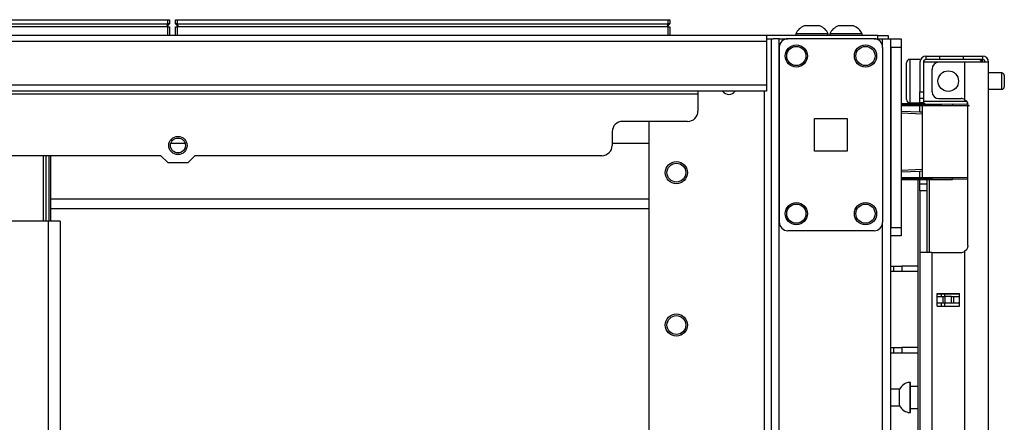
# Model space of a CAD drawing. Extents: x -267 to 47, y -61 to 168.
# Drawn here: x -51 to -40, y 93 to 98 of the extents above; entities that cross this region are included whole.
import ezdxf

# ---------------------------------------------------------------- set-up
doc = ezdxf.new("R2010")
doc.units = 0
doc.header["$MEASUREMENT"] = 0
doc.layers.add('TFR-TRI', color=7, linetype='CONTINUOUS')

msp = doc.modelspace()

# ---------------------------------------------------------------- linework, layer by layer
at = {"layer": 'TFR-TRI', "color": 215, "linetype": 'CONTINUOUS'}
for p, q in [((-55.121, 97.561), (-49.481, 97.561)), ((-55.121, 97.513), (-49.481, 97.513)), ((-49.492, 97.481), (-49.481, 97.513)), ((-49.461, 97.513), (-49.492, 97.481)), ((-49.481, 97.561), (-49.467, 97.561)), ((-49.481, 97.513), (-49.481, 97.561)), ((-49.467, 97.513), (-49.481, 97.513)), ((-49.467, 97.561), (-49.461, 97.561)), ((-49.461, 97.513), (-49.467, 97.513)), ((-49.461, 97.561), (-49.461, 97.513)), ((-49.393, 97.561), (-49.387, 97.561)), ((-49.393, 97.513), (-49.393, 97.561)), ((-49.361, 97.481), (-49.393, 97.513)), ((-49.387, 97.513), (-49.393, 97.513)), ((-49.387, 97.561), (-49.373, 97.561)), ((-49.373, 97.513), (-49.387, 97.513)), ((-49.373, 97.561), (-43.733, 97.561)), ((-49.373, 97.561), (-49.373, 97.513)), ((-49.373, 97.513), (-43.733, 97.513)), ((-49.373, 97.513), (-49.361, 97.481)), ((-43.744, 97.481), (-43.733, 97.513)), ((-43.713, 97.513), (-43.744, 97.481)), ((-43.733, 97.561), (-43.718, 97.561)), ((-43.733, 97.513), (-43.733, 97.561)), ((-43.718, 97.513), (-43.733, 97.513)), ((-43.718, 97.561), (-43.713, 97.561)), ((-43.713, 97.513), (-43.718, 97.513)), ((-43.713, 97.561), (-43.713, 97.513)), ((-41.175, 97.313), (-41.175, 97.342)), ((-41.175, 97.342), (-41.057, 97.342)), ((-41.175, 97.244), (-41.175, 97.313)), ((-41.057, 97.342), (-41.057, 97.313)), ((-41.057, 97.313), (-41.057, 97.244)), ((-41.175, 97.244), (-41.175, 95.177)), ((-41.057, 97.244), (-41.175, 97.244)), ((-41.057, 97.244), (-41.057, 95.177)), ((-41.175, 95.107), (-41.175, 95.177)), ((-41.175, 95.177), (-41.057, 95.177)), ((-41.057, 95.177), (-41.057, 95.107)), ((-41.175, 95.078), (-41.175, 95.107)), ((-41.057, 95.078), (-41.175, 95.078)), ((-41.057, 95.107), (-41.057, 95.078))]:
    msp.add_line(p, q, dxfattribs=at)
at = {"layer": 'TFR-TRI', "color": 30, "linetype": 'CONTINUOUS'}
for p, q in [((-42.604, 97.381), (-80.612, 97.381)), ((-41.324, 97.381), (-42.604, 97.381)), ((-42.604, 97.381), (-42.604, 97.361)), ((-41.324, 97.381), (-41.241, 97.381)), ((-41.324, 97.342), (-41.324, 97.381)), ((-41.241, 97.381), (-41.206, 97.381)), ((-41.206, 97.381), (-41.206, 97.342)), ((-42.604, 97.311), (-80.612, 97.311)), ((-42.604, 97.361), (-42.604, 97.311)), ((-42.604, 97.342), (-42.527, 97.342)), ((-42.604, 97.311), (-42.604, 96.811)), ((-42.604, 96.811), (-80.612, 96.811)), ((-42.604, 96.74), (-80.612, 96.74)), ((-43.391, 96.708), (-79.824, 96.708)), ((-43.391, 96.74), (-43.391, 96.73)), ((-43.391, 96.73), (-43.391, 96.708)), ((-43.391, 96.708), (-43.391, 96.511)), ((-42.604, 96.811), (-42.604, 96.76)), ((-42.604, 96.76), (-42.604, 96.74)), ((-43.509, 96.393), (-44.257, 96.393)), ((-44.375, 96.275), (-44.375, 96.118)), ((-49.559, 96), (-54.916, 96)), ((-49.559, 96), (-49.481, 95.921)), ((-49.481, 95.921), (-49.247, 95.921)), ((-49.247, 95.921), (-49.168, 96)), ((-44.494, 96), (-49.168, 96))]:
    msp.add_line(p, q, dxfattribs=at)
at = {"layer": 'TFR-TRI', "color": 12, "linetype": 'CONTINUOUS'}
for p, q in [((-49.481, 97.481), (-55.121, 97.481)), ((-49.481, 97.481), (-49.467, 97.481)), ((-49.481, 97.381), (-49.481, 97.481)), ((-49.467, 97.481), (-49.461, 97.481)), ((-49.461, 97.481), (-49.461, 97.381)), ((-49.393, 97.481), (-49.387, 97.481)), ((-49.393, 97.381), (-49.393, 97.481)), ((-49.387, 97.481), (-49.373, 97.481)), ((-43.733, 97.481), (-49.373, 97.481)), ((-49.373, 97.481), (-49.373, 97.381)), ((-43.733, 97.481), (-43.718, 97.481)), ((-43.733, 97.381), (-43.733, 97.481)), ((-43.718, 97.481), (-43.713, 97.481)), ((-43.713, 97.481), (-43.713, 97.381))]:
    msp.add_line(p, q, dxfattribs=at)
at = {"layer": 'TFR-TRI', "color": 3, "linetype": 'CONTINUOUS'}
for p, q in [((-42.267, 97.401), (-42.267, 97.381)), ((-42.231, 97.401), (-42.267, 97.401)), ((-42.138, 97.401), (-42.231, 97.401)), ((-42.124, 97.49), (-42.169, 97.49)), ((-42.022, 97.401), (-42.138, 97.401)), ((-42.036, 97.49), (-42.124, 97.49)), ((-41.992, 97.49), (-42.036, 97.49)), ((-41.929, 97.401), (-42.022, 97.401)), ((-41.893, 97.401), (-41.929, 97.401)), ((-41.893, 97.381), (-41.893, 97.401)), ((-41.877, 97.401), (-41.877, 97.381)), ((-41.842, 97.401), (-41.877, 97.401)), ((-41.748, 97.401), (-41.842, 97.401)), ((-41.735, 97.49), (-41.779, 97.49)), ((-41.633, 97.401), (-41.748, 97.401)), ((-41.646, 97.49), (-41.735, 97.49)), ((-41.602, 97.49), (-41.646, 97.49)), ((-41.539, 97.401), (-41.633, 97.401)), ((-41.503, 97.401), (-41.539, 97.401)), ((-41.503, 97.381), (-41.503, 97.401))]:
    msp.add_line(p, q, dxfattribs=at)
at = {"layer": 'TFR-TRI', "color": 173, "linetype": 'CONTINUOUS'}
for p, q in [((-42.551, 97.342), (-42.551, 13.768)), ((-42.495, 97.342), (-42.527, 97.342)), ((-42.457, 97.342), (-42.495, 97.342)), ((-42.457, 97.342), (-42.358, 97.342)), ((-42.457, 13.768), (-42.457, 97.342)), ((-41.368, 97.342), (-41.269, 97.342)), ((-41.269, 97.245), (-41.269, 97.342)), ((-41.269, 97.342), (-41.202, 97.342)), ((-41.202, 97.342), (-41.175, 97.342)), ((-41.175, 16.049), (-41.175, 97.342)), ((-42.63, 96.739), (-42.63, 13.768)), ((-43.953, 96.393), (-43.953, 13.964)), ((-41.269, 15.878), (-41.269, 95.232))]:
    msp.add_line(p, q, dxfattribs=at)
at = {"layer": 'TFR-TRI', "color": 124, "linetype": 'CONTINUOUS'}
for p, q in [((-41.368, 97.342), (-42.358, 97.342)), ((-42.456, 97.244), (-42.456, 95.236)), ((-41.269, 97.244), (-41.269, 95.236)), ((-42.05, 96.053), (-42.05, 96.427)), ((-42.05, 96.427), (-41.676, 96.427)), ((-41.676, 96.427), (-41.676, 96.053)), ((-41.676, 96.053), (-42.05, 96.053)), ((-41.368, 95.137), (-42.358, 95.137))]:
    msp.add_line(p, q, dxfattribs=at)
at = {"layer": 'TFR-TRI', "color": 5, "linetype": 'CONTINUOUS'}
for p, q in [((-40.996, 97.026), (-40.996, 97.066)), ((-40.84, 97.106), (-40.956, 97.106)), ((-40.956, 97.106), (-40.956, 97.073)), ((-40.956, 97.073), (-40.956, 96.981)), ((-40.996, 96.921), (-40.996, 97.026)), ((-40.956, 96.981), (-40.956, 96.856)), ((-39.901, 96.95), (-40.053, 96.95)), ((-39.901, 96.903), (-39.901, 96.95)), ((-40.996, 96.791), (-40.996, 96.921)), ((-40.956, 96.856), (-40.956, 96.731)), ((-39.901, 96.809), (-39.901, 96.903)), ((-39.871, 96.92), (-39.871, 96.888)), ((-39.871, 96.888), (-39.871, 96.824)), ((-39.871, 96.824), (-39.871, 96.792)), ((-40.996, 96.686), (-40.996, 96.791)), ((-40.956, 96.731), (-40.956, 96.64)), ((-40.053, 96.762), (-39.901, 96.762)), ((-39.901, 96.762), (-39.901, 96.809)), ((-40.996, 96.646), (-40.996, 96.686)), ((-40.956, 96.64), (-40.956, 96.606)), ((-40.956, 96.606), (-40.84, 96.606)), ((-40.84, 96.629), (-40.84, 96.656)), ((-40.84, 96.612), (-40.84, 96.629)), ((-41.074, 93.317), (-41.175, 93.317)), ((-41.074, 93.27), (-41.074, 93.317)), ((-40.949, 93.395), (-40.955, 93.395)), ((-40.955, 93.395), (-40.955, 93.362)), ((-40.955, 93.362), (-40.955, 93.276)), ((-40.949, 93.362), (-40.949, 93.395)), ((-40.949, 93.276), (-40.949, 93.362)), ((-40.864, 93.348), (-40.949, 93.348)), ((-41.074, 93.176), (-41.074, 93.27)), ((-40.955, 93.276), (-40.955, 93.17)), ((-40.949, 93.17), (-40.949, 93.276)), ((-41.175, 93.129), (-41.074, 93.129)), ((-41.074, 93.129), (-41.074, 93.176)), ((-40.955, 93.17), (-40.955, 93.084)), ((-40.955, 93.084), (-40.955, 93.051)), ((-40.949, 93.084), (-40.949, 93.17)), ((-40.949, 93.098), (-40.864, 93.098)), ((-40.949, 93.051), (-40.949, 93.084)), ((-40.955, 93.051), (-40.949, 93.051))]:
    msp.add_line(p, q, dxfattribs=at)
at = {"layer": 'TFR-TRI', "color": 214, "linetype": 'CONTINUOUS'}
for p, q in [((-40.84, 97.073), (-40.84, 96.734)), ((-40.801, 97.073), (-40.801, 96.734)), ((-40.769, 97.144), (-40.713, 97.144)), ((-40.769, 97.104), (-40.769, 97.144)), ((-40.713, 97.104), (-40.769, 97.104)), ((-40.713, 97.144), (-40.617, 97.144)), ((-40.617, 97.104), (-40.713, 97.104)), ((-40.328, 97.073), (-40.623, 97.073)), ((-40.617, 97.144), (-40.34, 97.144)), ((-40.617, 97.144), (-40.617, 97.104)), ((-40.34, 97.104), (-40.617, 97.104)), ((-40.34, 97.144), (-40.187, 97.144)), ((-40.34, 97.104), (-40.34, 97.144)), ((-40.187, 97.104), (-40.34, 97.104)), ((-40.19, 97.073), (-40.328, 97.073)), ((-40.328, 97.073), (-40.328, 96.645)), ((-40.09, 97.073), (-40.19, 97.073)), ((-40.187, 97.144), (-40.123, 97.144)), ((-40.123, 97.104), (-40.187, 97.104)), ((-40.123, 97.144), (-40.123, 97.104)), ((-40.053, 97.073), (-40.09, 97.073)), ((-40.053, 15.358), (-40.053, 97.073)), ((-40.702, 96.994), (-40.702, 96.734)), ((-40.84, 96.679), (-40.84, 96.734)), ((-40.84, 96.734), (-40.801, 96.734)), ((-40.801, 96.734), (-40.801, 96.679)), ((-40.864, 96.606), (-40.864, 96.597)), ((-40.84, 96.656), (-40.84, 96.679)), ((-40.801, 96.656), (-40.84, 96.656)), ((-40.801, 96.679), (-40.801, 96.656)), ((-40.623, 96.656), (-40.368, 96.656)), ((-40.328, 96.645), (-40.308, 96.628)), ((-40.308, 96.628), (-40.294, 96.606)), ((-40.294, 96.606), (-40.289, 96.577)), ((-40.289, 94.967), (-40.289, 96.577)), ((-40.864, 95.723), (-40.864, 56.465)), ((-40.306, 94.918), (-40.328, 94.898)), ((-40.328, 94.898), (-40.328, 15.358)), ((-40.293, 94.941), (-40.306, 94.918)), ((-40.289, 94.967), (-40.293, 94.941)), ((-40.8, 94.888), (-40.84, 94.888)), ((-40.84, 94.888), (-40.84, 15.358)), ((-40.702, 94.888), (-40.8, 94.888)), ((-40.702, 94.888), (-40.368, 94.888)), ((-40.702, 94.888), (-40.702, 15.358)), ((-40.643, 94.273), (-40.643, 94.416)), ((-40.643, 94.416), (-40.387, 94.416)), ((-40.387, 94.273), (-40.387, 94.416)), ((-40.643, 94.273), (-40.387, 94.273))]:
    msp.add_line(p, q, dxfattribs=at)
at = {"layer": 'TFR-TRI', "color": 153, "linetype": 'CONTINUOUS'}
for p, q in [((-40.753, 97.073), (-40.801, 97.073)), ((-40.623, 97.073), (-40.753, 97.073)), ((-40.801, 96.656), (-40.801, 96.624)), ((-40.801, 96.624), (-40.756, 96.624)), ((-40.756, 96.624), (-40.633, 96.624)), ((-40.633, 96.624), (-40.466, 96.624)), ((-40.466, 96.624), (-40.382, 96.624)), ((-40.382, 96.624), (-40.303, 96.624)), ((-40.297, 96.593), (-40.304, 96.593)), ((-40.29, 96.593), (-40.297, 96.593))]:
    msp.add_line(p, q, dxfattribs=at)
at = {"layer": 'TFR-TRI', "color": 58, "linetype": 'CONTINUOUS'}
for p, q in [((-40.123, 97.072), (-40.123, 97.104)), ((-40.592, 94.383), (-40.592, 94.415)), ((-40.56, 94.415), (-40.56, 94.383)), ((-40.592, 94.273), (-40.592, 94.305)), ((-40.56, 94.305), (-40.56, 94.273))]:
    msp.add_line(p, q, dxfattribs=at)
at = {"layer": 'TFR-TRI', "color": 63, "linetype": 'CONTINUOUS'}
for p, q in [((-40.785, 96.597), (-41.057, 96.599)), ((-41.057, 96.591), (-40.835, 96.592)), ((-40.835, 96.592), (-40.838, 96.587)), ((-40.835, 96.592), (-40.791, 96.593)), ((-40.791, 96.593), (-40.766, 96.593)), ((-40.766, 96.593), (-40.696, 96.593)), ((-40.696, 96.593), (-40.59, 96.593)), ((-40.59, 96.593), (-40.466, 96.594)), ((-40.466, 96.594), (-40.304, 96.593)), ((-40.466, 96.594), (-40.466, 96.593)), ((-40.466, 96.593), (-40.466, 96.59)), ((-40.466, 96.59), (-40.466, 96.585)), ((-40.84, 96.573), (-41.057, 96.572)), ((-40.84, 96.499), (-41.057, 96.506)), ((-40.81, 96.478), (-41.057, 96.487)), ((-40.838, 96.587), (-40.84, 96.573)), ((-40.84, 96.499), (-40.84, 96.573)), ((-40.81, 96.573), (-40.84, 96.573)), ((-40.81, 96.498), (-40.84, 96.499)), ((-40.81, 95.749), (-40.81, 96.573)), ((-40.784, 96.573), (-40.81, 96.573)), ((-40.71, 96.573), (-40.784, 96.573)), ((-40.598, 96.574), (-40.71, 96.573)), ((-40.466, 96.574), (-40.598, 96.574)), ((-40.466, 96.585), (-40.466, 96.579)), ((-40.466, 96.579), (-40.466, 96.576)), ((-40.466, 96.576), (-40.466, 96.574)), ((-40.271, 96.573), (-40.466, 96.574)), ((-41.057, 95.835), (-40.81, 95.844)), ((-41.057, 95.816), (-40.84, 95.823)), ((-40.84, 95.823), (-40.81, 95.824)), ((-40.84, 95.749), (-40.84, 95.823)), ((-41.057, 95.75), (-40.84, 95.749)), ((-40.835, 95.729), (-41.057, 95.73)), ((-41.057, 95.723), (-40.466, 95.728)), ((-40.864, 95.724), (-41.057, 95.723)), ((-40.84, 95.749), (-40.81, 95.749)), ((-40.84, 95.749), (-40.838, 95.735)), ((-40.838, 95.735), (-40.835, 95.729)), ((-40.791, 95.729), (-40.835, 95.729)), ((-40.81, 95.749), (-40.784, 95.749)), ((-40.766, 95.729), (-40.791, 95.729)), ((-40.784, 95.749), (-40.71, 95.749)), ((-40.696, 95.729), (-40.766, 95.729)), ((-40.71, 95.749), (-40.598, 95.748)), ((-40.59, 95.728), (-40.696, 95.729)), ((-40.598, 95.748), (-40.466, 95.748)), ((-40.466, 95.728), (-40.59, 95.728)), ((-40.466, 95.748), (-40.289, 95.749)), ((-40.466, 95.728), (-40.466, 95.748)), ((-40.466, 95.748), (-40.466, 95.746)), ((-40.466, 95.746), (-40.466, 95.743)), ((-40.466, 95.743), (-40.466, 95.737)), ((-40.466, 95.737), (-40.466, 95.732)), ((-40.466, 95.732), (-40.466, 95.729)), ((-40.289, 95.729), (-40.466, 95.728)), ((-40.466, 95.729), (-40.466, 95.728))]:
    msp.add_line(p, q, dxfattribs=at)
at = {"layer": 'TFR-TRI', "color": 151, "linetype": 'CONTINUOUS'}
for p, q in [((-40.84, 96.608), (-40.84, 96.612)), ((-40.84, 96.612), (-40.798, 96.612)), ((-40.84, 96.597), (-40.84, 96.608)), ((-40.84, 95.689), (-40.84, 95.725)), ((-40.84, 95.675), (-40.84, 95.689)), ((-40.761, 95.725), (-40.761, 95.689)), ((-40.761, 95.689), (-40.761, 95.675)), ((-40.73, 94.888), (-40.73, 95.726)), ((-40.84, 95.652), (-40.84, 95.675)), ((-40.84, 95.675), (-40.761, 95.675)), ((-40.84, 95.597), (-40.84, 95.652)), ((-40.84, 95.597), (-40.84, 94.888)), ((-40.761, 95.597), (-40.84, 95.597)), ((-40.761, 95.675), (-40.761, 95.652)), ((-40.761, 95.652), (-40.761, 95.597)), ((-40.761, 95.597), (-40.761, 94.888)), ((-40.643, 94.415), (-40.387, 94.415)), ((-40.643, 94.384), (-40.574, 94.384)), ((-40.574, 94.384), (-40.568, 94.384)), ((-40.574, 94.305), (-40.574, 94.384)), ((-40.568, 94.384), (-40.555, 94.384)), ((-40.476, 94.384), (-40.555, 94.384)), ((-40.555, 94.384), (-40.555, 94.305)), ((-40.476, 94.384), (-40.462, 94.384)), ((-40.476, 94.305), (-40.476, 94.384)), ((-40.462, 94.384), (-40.456, 94.384)), ((-40.456, 94.384), (-40.387, 94.384)), ((-40.456, 94.384), (-40.456, 94.305)), ((-40.574, 94.305), (-40.643, 94.305)), ((-40.568, 94.305), (-40.574, 94.305)), ((-40.555, 94.305), (-40.568, 94.305)), ((-40.476, 94.305), (-40.555, 94.305)), ((-40.462, 94.305), (-40.476, 94.305)), ((-40.456, 94.305), (-40.462, 94.305)), ((-40.387, 94.305), (-40.456, 94.305))]:
    msp.add_line(p, q, dxfattribs=at)
at = {"layer": 'TFR-TRI', "color": 23, "linetype": 'CONTINUOUS'}
for p, q in [((-49.282, 96.141), (-49.446, 96.141)), ((-43.953, 96.141), (-44.376, 96.141)), ((-50.824, 95.503), (-43.953, 95.503)), ((-50.824, 95.393), (-43.953, 95.393))]:
    msp.add_line(p, q, dxfattribs=at)
at = {"layer": 'TFR-TRI', "color": 235, "linetype": 'CONTINUOUS'}
for p, q in [((-50.909, 95.247), (-50.909, 95.999)), ((-50.881, 95.999), (-50.881, 95.247)), ((-50.843, 95.247), (-50.843, 95.999)), ((-50.823, 95.247), (-50.823, 95.999))]:
    msp.add_line(p, q, dxfattribs=at)
at = {"layer": 'TFR-TRI', "color": 87, "linetype": 'CONTINUOUS'}
for p, q in [((-50.856, 95.247), (-51.586, 95.247)), ((-50.856, 95.247), (-50.856, 16.049)), ((-50.758, 95.247), (-50.856, 95.247)), ((-50.718, 95.247), (-50.758, 95.247)), ((-50.718, 95.247), (-50.718, 16.049))]:
    msp.add_line(p, q, dxfattribs=at)
at = {"layer": 'TFR-TRI', "color": 140, "linetype": 'CONTINUOUS'}
for p, q in [((-41.175, 94.733), (-41.141, 94.733)), ((-41.141, 94.67), (-41.175, 94.67)), ((-41.141, 94.733), (-41.098, 94.733)), ((-41.141, 94.67), (-41.141, 94.733)), ((-41.098, 94.67), (-41.141, 94.67)), ((-41.098, 94.733), (-41.05, 94.733)), ((-41.05, 94.67), (-41.098, 94.67)), ((-40.864, 94.733), (-41.05, 94.733)), ((-41.05, 94.733), (-41.05, 94.67)), ((-40.864, 94.67), (-41.05, 94.67)), ((-41.175, 93.796), (-41.141, 93.796)), ((-41.141, 93.796), (-41.098, 93.796)), ((-41.141, 93.733), (-41.141, 93.796)), ((-41.098, 93.796), (-41.05, 93.796)), ((-40.864, 93.796), (-41.05, 93.796)), ((-41.05, 93.796), (-41.05, 93.733)), ((-41.141, 93.733), (-41.175, 93.733)), ((-41.098, 93.733), (-41.141, 93.733)), ((-41.05, 93.733), (-41.098, 93.733)), ((-40.864, 93.733), (-41.05, 93.733))]:
    msp.add_line(p, q, dxfattribs=at)
at = {"layer": 'TFR-TRI', "color": 124, "linetype": 'CONTINUOUS'}
for centre in [(-42.26, 97.145), (-41.466, 97.145), (-42.26, 95.334), (-41.466, 95.334)]:
    msp.add_circle(centre, 0.128, dxfattribs=at)
at = {"layer": 'TFR-TRI', "color": 3, "linetype": 'CONTINUOUS'}
for centre in [(-42.26, 97.145), (-41.466, 97.145), (-42.26, 95.334), (-41.466, 95.334)]:
    msp.add_circle(centre, 0.11, dxfattribs=at)
at = {"layer": 'TFR-TRI', "color": 214, "linetype": 'CONTINUOUS'}
msp.add_circle((-40.515, 96.856), 0.118, dxfattribs=at)
at = {"layer": 'TFR-TRI', "color": 30, "linetype": 'CONTINUOUS'}
for radius in [0.105, 0.0856]:
    msp.add_circle((-49.364, 96.117), radius, dxfattribs=at)
at = {"layer": 'TFR-TRI', "color": 173, "linetype": 'CONTINUOUS'}
for centre, radius in [((-43.638, 95.805), 0.128), ((-43.638, 95.805), 0.108), ((-43.638, 94.055), 0.128), ((-43.638, 94.055), 0.108)]:
    msp.add_circle(centre, radius, dxfattribs=at)
at = {"layer": 'TFR-TRI', "color": 3, "linetype": 'CONTINUOUS'}
for centre, start, end in [((-42.108, 97.323), 110.0547, 153.8624), ((-42.052, 97.323), 26.1376, 69.9453), ((-41.718, 97.323), 110.0547, 153.8624), ((-41.663, 97.323), 26.1376, 69.9453)]:
    msp.add_arc(centre, 0.177, start, end, dxfattribs=at)
at = {"layer": 'TFR-TRI', "color": 124, "linetype": 'CONTINUOUS'}
for centre, start, end in [((-42.358, 97.244), 90, 180), ((-41.368, 97.244), 0, 90), ((-42.358, 95.236), 180, 270), ((-41.368, 95.236), 270, 0)]:
    msp.add_arc(centre, 0.0984, start, end, dxfattribs=at)
at = {"layer": 'TFR-TRI', "color": 5, "linetype": 'CONTINUOUS'}
for centre, radius, start, end in [((-40.956, 97.066), 0.04, 90, 180), ((-39.901, 96.92), 0.03, 0, 90), ((-39.901, 96.792), 0.03, 270, 0), ((-40.956, 96.646), 0.04, 180, 270), ((-40.955, 93.265), 0.13, 90, 156.3737), ((-40.955, 93.181), 0.13, 203.6263, 270)]:
    msp.add_arc(centre, radius, start, end, dxfattribs=at)
at = {"layer": 'TFR-TRI', "color": 214, "linetype": 'CONTINUOUS'}
for centre, radius, start, end in [((-40.769, 97.073), 0.0709, 90, 180), ((-40.769, 97.073), 0.0315, 90, 180), ((-40.623, 96.994), 0.0787, 90, 180), ((-40.123, 97.073), 0.0709, 0, 90), ((-40.123, 97.073), 0.0315, 0, 90), ((-40.623, 96.734), 0.0787, 180, 270), ((-40.368, 96.577), 0.0787, 60, 90), ((-40.368, 94.967), 0.0787, 270, 300)]:
    msp.add_arc(centre, radius, start, end, dxfattribs=at)
at = {"layer": 'TFR-TRI', "color": 153, "linetype": 'CONTINUOUS'}
for centre, start, end in [((-40.163, 97.073), 0, 90), ((-40.769, 96.624), 180, 270)]:
    msp.add_arc(centre, 0.0315, start, end, dxfattribs=at)
at = {"layer": 'TFR-TRI', "color": 173, "linetype": 'CONTINUOUS'}
msp.add_arc((-43.035, 96.791), 0.0886, 215.2969, 324.7031, dxfattribs=at)
at = {"layer": 'TFR-TRI', "color": 63, "linetype": 'CONTINUOUS'}
for centre, start, end in [((-40.791, 96.573), 90.25, 180), ((-40.791, 95.749), 180, 269.75)]:
    msp.add_arc(centre, 0.0197, start, end, dxfattribs=at)
at = {"layer": 'TFR-TRI', "color": 30, "linetype": 'CONTINUOUS'}
for centre, start, end in [((-43.509, 96.511), 270, 0), ((-44.257, 96.275), 90, 180), ((-44.494, 96.118), 270, 0)]:
    msp.add_arc(centre, 0.118, start, end, dxfattribs=at)

doc.saveas('drawing.dxf')
